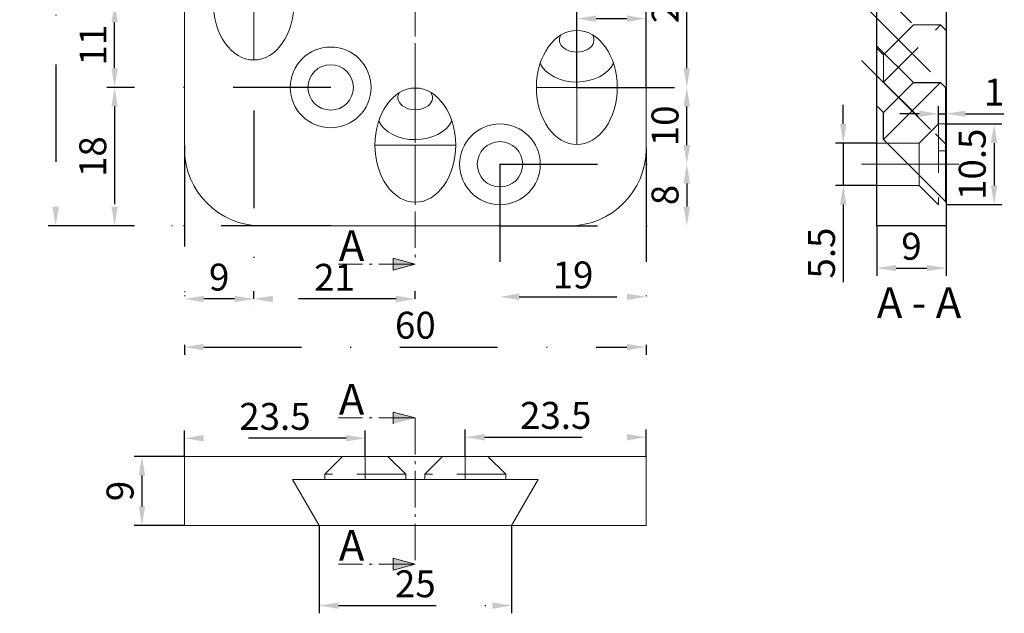
# Model space of a CAD drawing. Units: millimetres. Extents: x -9371 to -9238, y -1798 to -1420.
# Drawn here: x -9371 to -9243, y -1580 to -1503 of the extents above; entities that cross this region are included whole.
import ezdxf

# ---------------------------------------------------------------- set-up
doc = ezdxf.new("R2010")
doc.units = ezdxf.units.MM
for name, pattern in [('GEN7A', [6.875, 4.75, -0.875, 0.375, -0.875]), ('STRICHPUNKT', [25.4, 12.7, -6.35, 0, -6.35]), ('VERDECKT', [9.525, 6.35, -3.175])]:
    doc.linetypes.add(name, pattern=pattern)
for name, color, linetype, lineweight in [('.20', 7, 'Continuous', 20), ('.30', 7, 'Continuous', 30), ('Bemassung', 8, 'STRICHPUNKT', 20), ('Mittellinie', 4, 'STRICHPUNKT', 20), ('Schnitt', 1, 'GEN7A', 20), ('Verdeckt', 6, 'VERDECKT', 20)]:
    doc.layers.add(name, color=color, linetype=linetype, lineweight=lineweight)
doc.styles.get("Standard").update_dxf_attribs({"font": 'arial.ttf'})
doc.dimstyles.new('Andy', dxfattribs={"dimtxt": 3.5, "dimasz": 2.5, "dimexe": 1, "dimexo": 0, "dimgap": 0.6, "dimtad": 1, "dimdec": 4, "dimdsep": 46, "dimtxsty": 'Standard', "dimcen": 0, "dimclrd": 7, "dimclre": 7, "dimclrt": 7, "dimadec": 4, "dimazin": 2, "dimtp": 0.1, "dimtm": 0.1, "dimtfac": 0.71, "dimtdec": 4, "dimtmove": 0, "dimatfit": 3, "dimfxl": 2, "dimtzin": 0, "dimarcsym": 0})

# ---------------------------------------------------------------- blocks, each defined once
blk = doc.blocks.new('*D12')
at = {"layer": 'Bemassung', "color": 7, "lineweight": -2, "transparency": 16777216}
for p, q in [((-9332.07, -1429.87), (-9367.28, -1429.87)), ((-9366.28, -1432.37), (-9366.28, -1527.37)), ((-9332.07, -1529.87), (-9367.28, -1529.87))]:
    blk.add_line(p, q, dxfattribs=at)
at = {"layer": 'Bemassung', "color": 7, "transparency": 16777216}
for points in [[(-9366.7, -1432.37), (-9365.86, -1432.37), (-9366.28, -1429.87)], [(-9366.7, -1527.37), (-9365.86, -1527.37), (-9366.28, -1529.87)]]:
    blk.add_solid(points, dxfattribs=at)
at = {"layer": 'Defpoints', "color": 0, "transparency": 16777216}
for p in [(-9332.07, -1429.87), (-9366.28, -1529.87), (-9332.07, -1529.87)]:
    blk.add_point(p, dxfattribs=at)
at = {"layer": 'Bemassung', "color": 7, "transparency": 16777216, "insert": (-9368.67, -1479.87), "char_height": 3.5, "attachment_point": 5, "rotation": 90}
blk.add_mtext('100', dxfattribs=at)
blk = doc.blocks.new('*D17')
at = {"layer": 'Bemassung', "color": 7, "lineweight": -2, "transparency": 16777216}
for p, q in [((-9349.53, -1559.87), (-9356.07, -1559.87)), ((-9355.07, -1562.37), (-9355.07, -1566.37)), ((-9349.53, -1568.87), (-9356.07, -1568.87))]:
    blk.add_line(p, q, dxfattribs=at)
at = {"layer": 'Bemassung', "color": 7, "transparency": 16777216}
for points in [[(-9355.49, -1562.37), (-9354.65, -1562.37), (-9355.07, -1559.87)], [(-9355.49, -1566.37), (-9354.65, -1566.37), (-9355.07, -1568.87)]]:
    blk.add_solid(points, dxfattribs=at)
at = {"layer": 'Defpoints', "color": 0, "transparency": 16777216}
for p in [(-9349.53, -1559.87), (-9355.07, -1568.87), (-9349.53, -1568.87)]:
    blk.add_point(p, dxfattribs=at)
at = {"layer": 'Bemassung', "color": 7, "transparency": 16777216, "insert": (-9357.46, -1564.37), "char_height": 3.5, "attachment_point": 5, "rotation": 90}
blk.add_mtext('9', dxfattribs=at)
blk = doc.blocks.new('*D18')
at = {"layer": 'Bemassung', "color": 7, "lineweight": -2, "transparency": 16777216}
for p, q in [((-9332.03, -1568.87), (-9332.03, -1580.28)), ((-9307.03, -1568.87), (-9307.03, -1580.28)), ((-9329.53, -1579.28), (-9309.53, -1579.28))]:
    blk.add_line(p, q, dxfattribs=at)
at = {"layer": 'Bemassung', "color": 7, "transparency": 16777216}
for points in [[(-9329.53, -1578.87), (-9329.53, -1579.7), (-9332.03, -1579.28)], [(-9309.53, -1578.87), (-9309.53, -1579.7), (-9307.03, -1579.28)]]:
    blk.add_solid(points, dxfattribs=at)
at = {"layer": 'Defpoints', "color": 0, "transparency": 16777216}
for p in [(-9332.03, -1568.87), (-9307.03, -1568.87), (-9307.03, -1579.28)]:
    blk.add_point(p, dxfattribs=at)
at = {"layer": 'Bemassung', "color": 7, "transparency": 16777216, "insert": (-9319.53, -1576.9), "char_height": 3.5, "attachment_point": 5}
blk.add_mtext('25', dxfattribs=at)
blk = doc.blocks.new('*D32')
at = {"layer": 'Bemassung', "color": 7, "lineweight": -2, "transparency": 16777216}
for p, q in [((-9349.53, -1519.87), (-9349.53, -1546.65)), ((-9289.53, -1519.87), (-9289.53, -1546.65)), ((-9347.03, -1545.65), (-9292.03, -1545.65))]:
    blk.add_line(p, q, dxfattribs=at)
at = {"layer": 'Bemassung', "color": 7, "transparency": 16777216}
for points in [[(-9347.03, -1545.23), (-9347.03, -1546.07), (-9349.53, -1545.65)], [(-9292.03, -1545.23), (-9292.03, -1546.07), (-9289.53, -1545.65)]]:
    blk.add_solid(points, dxfattribs=at)
at = {"layer": 'Defpoints', "color": 0, "transparency": 16777216}
for p in [(-9349.53, -1519.87), (-9289.53, -1519.87), (-9289.53, -1545.65)]:
    blk.add_point(p, dxfattribs=at)
at = {"layer": 'Bemassung', "color": 7, "transparency": 16777216, "insert": (-9319.53, -1543.26), "char_height": 3.5, "attachment_point": 5}
blk.add_mtext('60', dxfattribs=at)
blk = doc.blocks.new('*D33')
at = {"layer": 'Bemassung', "color": 7, "lineweight": -2, "transparency": 16777216}
for p, q in [((-9313.03, -1559.87), (-9313.03, -1556.38)), ((-9289.53, -1559.87), (-9289.53, -1556.38)), ((-9310.53, -1557.38), (-9292.03, -1557.38))]:
    blk.add_line(p, q, dxfattribs=at)
at = {"layer": 'Bemassung', "color": 7, "transparency": 16777216}
for points in [[(-9310.53, -1556.96), (-9310.53, -1557.8), (-9313.03, -1557.38)], [(-9292.03, -1556.96), (-9292.03, -1557.8), (-9289.53, -1557.38)]]:
    blk.add_solid(points, dxfattribs=at)
at = {"layer": 'Defpoints', "color": 0, "transparency": 16777216}
for p in [(-9289.53, -1557.38), (-9313.03, -1559.87), (-9289.53, -1559.87)]:
    blk.add_point(p, dxfattribs=at)
at = {"layer": 'Bemassung', "color": 7, "transparency": 16777216, "insert": (-9301.28, -1554.99), "char_height": 3.5, "attachment_point": 5}
blk.add_mtext('23.5', dxfattribs=at)
blk = doc.blocks.new('*D34')
at = {"layer": 'Bemassung', "color": 7, "lineweight": -2, "transparency": 16777216}
for p, q in [((-9349.53, -1559.87), (-9349.53, -1556.51)), ((-9328.53, -1557.51), (-9347.03, -1557.51)), ((-9326.03, -1559.87), (-9326.03, -1556.51))]:
    blk.add_line(p, q, dxfattribs=at)
at = {"layer": 'Bemassung', "color": 7, "transparency": 16777216}
for points in [[(-9347.03, -1557.09), (-9347.03, -1557.93), (-9349.53, -1557.51)], [(-9328.53, -1557.09), (-9328.53, -1557.93), (-9326.03, -1557.51)]]:
    blk.add_solid(points, dxfattribs=at)
at = {"layer": 'Defpoints', "color": 0, "transparency": 16777216}
for p in [(-9349.53, -1557.51), (-9349.53, -1559.87), (-9326.03, -1559.87)]:
    blk.add_point(p, dxfattribs=at)
at = {"layer": 'Bemassung', "color": 7, "transparency": 16777216, "insert": (-9337.78, -1555.12), "char_height": 3.5, "attachment_point": 5}
blk.add_mtext('23.5', dxfattribs=at)
blk = doc.blocks.new('*D35')
at = {"layer": 'Bemassung', "color": 7, "lineweight": -2, "transparency": 16777216}
for p, q in [((-9259.53, -1529.87), (-9259.53, -1536.38)), ((-9250.53, -1529.87), (-9250.53, -1536.38)), ((-9257.03, -1535.38), (-9253.03, -1535.38))]:
    blk.add_line(p, q, dxfattribs=at)
at = {"layer": 'Bemassung', "color": 7, "transparency": 16777216}
for points in [[(-9257.03, -1534.96), (-9257.03, -1535.79), (-9259.53, -1535.38)], [(-9253.03, -1534.96), (-9253.03, -1535.79), (-9250.53, -1535.38)]]:
    blk.add_solid(points, dxfattribs=at)
at = {"layer": 'Defpoints', "color": 0, "transparency": 16777216}
for p in [(-9259.53, -1529.87), (-9250.53, -1529.87), (-9250.53, -1535.38)]:
    blk.add_point(p, dxfattribs=at)
at = {"layer": 'Bemassung', "color": 7, "transparency": 16777216, "insert": (-9255.03, -1532.99), "char_height": 3.5, "attachment_point": 5}
blk.add_mtext('9', dxfattribs=at)
blk = doc.blocks.new('*D44')
at = {"layer": 'Bemassung', "color": 7, "lineweight": -2, "transparency": 16777216}
for p, q in [((-9250.53, -1516.62), (-9243.29, -1516.62)), ((-9244.29, -1519.12), (-9244.29, -1524.62)), ((-9250.53, -1527.12), (-9243.29, -1527.12))]:
    blk.add_line(p, q, dxfattribs=at)
at = {"layer": 'Bemassung', "color": 7, "transparency": 16777216}
for points in [[(-9244.71, -1519.12), (-9243.87, -1519.12), (-9244.29, -1516.62)], [(-9244.71, -1524.62), (-9243.87, -1524.62), (-9244.29, -1527.12)]]:
    blk.add_solid(points, dxfattribs=at)
at = {"layer": 'Defpoints', "color": 0, "transparency": 16777216}
for p in [(-9250.53, -1516.62), (-9250.53, -1527.12), (-9244.29, -1527.12)]:
    blk.add_point(p, dxfattribs=at)
at = {"layer": 'Bemassung', "color": 7, "transparency": 16777216, "insert": (-9246.68, -1521.87), "char_height": 3.5, "attachment_point": 5, "rotation": 90}
blk.add_mtext('10.5', dxfattribs=at)
blk = doc.blocks.new('*D45')
at = {"layer": 'Bemassung', "color": 7, "lineweight": -2, "transparency": 16777216}
for p, q in [((-9250.53, -1509.62), (-9250.53, -1516.3)), ((-9254.03, -1515.3), (-9256.53, -1515.3)), ((-9251.53, -1516.62), (-9251.53, -1514.3)), ((-9251.53, -1515.3), (-9250.53, -1515.3)), ((-9248.03, -1515.3), (-9243.04, -1515.3))]:
    blk.add_line(p, q, dxfattribs=at)
at = {"layer": 'Bemassung', "color": 7, "transparency": 16777216}
for points in [[(-9254.03, -1514.88), (-9254.03, -1515.71), (-9251.53, -1515.3)], [(-9248.03, -1514.88), (-9248.03, -1515.71), (-9250.53, -1515.3)]]:
    blk.add_solid(points, dxfattribs=at)
at = {"layer": 'Defpoints', "color": 0, "transparency": 16777216}
for p in [(-9250.53, -1509.62), (-9250.53, -1515.3), (-9251.53, -1516.62)]:
    blk.add_point(p, dxfattribs=at)
at = {"layer": 'Bemassung', "color": 7, "transparency": 16777216, "insert": (-9244.29, -1512.94), "char_height": 3.5, "attachment_point": 5}
blk.add_mtext('1', dxfattribs=at)
blk = doc.blocks.new('*D46')
at = {"layer": 'Bemassung', "color": 7, "lineweight": -2, "transparency": 16777216}
for p, q in [((-9263.9, -1516.62), (-9263.9, -1514.12)), ((-9259.53, -1519.12), (-9264.9, -1519.12)), ((-9263.9, -1519.12), (-9263.9, -1524.62)), ((-9259.53, -1524.62), (-9264.9, -1524.62)), ((-9263.9, -1527.12), (-9263.9, -1537.22))]:
    blk.add_line(p, q, dxfattribs=at)
at = {"layer": 'Bemassung', "color": 7, "transparency": 16777216}
for points in [[(-9264.32, -1516.62), (-9263.49, -1516.62), (-9263.9, -1519.12)], [(-9264.32, -1527.12), (-9263.49, -1527.12), (-9263.9, -1524.62)]]:
    blk.add_solid(points, dxfattribs=at)
at = {"layer": 'Defpoints', "color": 0, "transparency": 16777216}
for p in [(-9259.53, -1519.12), (-9263.9, -1524.62), (-9259.53, -1524.62)]:
    blk.add_point(p, dxfattribs=at)
at = {"layer": 'Bemassung', "color": 7, "transparency": 16777216, "insert": (-9266.28, -1533.42), "char_height": 3.5, "attachment_point": 5, "rotation": 90}
blk.add_mtext('5.5', dxfattribs=at)
blk = doc.blocks.new('*D47')
at = {"layer": 'Bemassung', "color": 7, "lineweight": -2, "transparency": 16777216}
for p, q in [((-9340.53, -1514.87), (-9340.53, -1540.39)), ((-9349.53, -1519.37), (-9349.53, -1540.39)), ((-9343.03, -1539.39), (-9347.03, -1539.39))]:
    blk.add_line(p, q, dxfattribs=at)
at = {"layer": 'Bemassung', "color": 7, "transparency": 16777216}
for points in [[(-9347.03, -1538.97), (-9347.03, -1539.81), (-9349.53, -1539.39)], [(-9343.03, -1538.97), (-9343.03, -1539.81), (-9340.53, -1539.39)]]:
    blk.add_solid(points, dxfattribs=at)
at = {"layer": 'Defpoints', "color": 0, "transparency": 16777216}
for p in [(-9340.53, -1514.87), (-9349.53, -1519.37), (-9349.53, -1539.39)]:
    blk.add_point(p, dxfattribs=at)
at = {"layer": 'Bemassung', "color": 7, "transparency": 16777216, "insert": (-9345.03, -1537), "char_height": 3.5, "attachment_point": 5}
blk.add_mtext('9', dxfattribs=at)
blk = doc.blocks.new('*D71')
at = {"layer": 'Bemassung', "color": 7, "lineweight": -2, "transparency": 16777216}
for p, q in [((-9340.53, -1539.39), (-9340.53, -1538.39)), ((-9319.53, -1539.39), (-9319.53, -1538.39)), ((-9322.03, -1539.39), (-9338.03, -1539.39))]:
    blk.add_line(p, q, dxfattribs=at)
at = {"layer": 'Bemassung', "color": 7, "transparency": 16777216}
for points in [[(-9338.03, -1538.97), (-9338.03, -1539.81), (-9340.53, -1539.39)], [(-9322.03, -1538.97), (-9322.03, -1539.81), (-9319.53, -1539.39)]]:
    blk.add_solid(points, dxfattribs=at)
at = {"layer": 'Defpoints', "color": 0, "transparency": 16777216}
for p in [(-9340.53, -1539.39), (-9340.53, -1539.39), (-9319.53, -1539.39)]:
    blk.add_point(p, dxfattribs=at)
at = {"layer": 'Bemassung', "color": 7, "transparency": 16777216, "insert": (-9330.03, -1537.03), "char_height": 3.5, "attachment_point": 5}
blk.add_mtext('21', dxfattribs=at)
blk = doc.blocks.new('*D80')
at = {"layer": 'Bemassung', "color": 7, "lineweight": -2, "transparency": 16777216}
blk.add_line((-9261.53, -1500.87), (-9272.7, -1489.71), dxfattribs=at)
blk.add_arc((-9259.53, -1502.87), 17.62, 98.1357, 126.8643, dxfattribs=at)
at = {"layer": 'Bemassung', "color": 7, "transparency": 16777216}
for points in [[(-9262.06, -1485.01), (-9262, -1485.85), (-9259.53, -1485.25)], [(-9269.83, -1489.09), (-9270.38, -1488.46), (-9271.99, -1490.41)]]:
    blk.add_solid(points, dxfattribs=at)
at = {"layer": 'Defpoints', "color": 0, "transparency": 16777216}
for p in [(-9259.53, -1429.87), (-9264.09, -1485.85), (-9261.53, -1500.87), (-9248.53, -1513.87), (-9259.53, -1529.87)]:
    blk.add_point(p, dxfattribs=at)
at = {"layer": 'Bemassung', "color": 7, "transparency": 16777216, "insert": (-9267.19, -1484.39), "char_height": 3.5, "attachment_point": 5, "rotation": 22.5}
blk.add_mtext('45°', dxfattribs=at)
blk = doc.blocks.new('*D83')
at = {"layer": 'Bemassung', "color": 7, "lineweight": -2, "transparency": 16777216}
for p, q in [((-9308.53, -1521.87), (-9308.53, -1540.11)), ((-9289.53, -1521.87), (-9289.53, -1540.11)), ((-9306.03, -1539.11), (-9292.03, -1539.11))]:
    blk.add_line(p, q, dxfattribs=at)
at = {"layer": 'Bemassung', "color": 7, "transparency": 16777216}
for points in [[(-9306.03, -1538.69), (-9306.03, -1539.53), (-9308.53, -1539.11)], [(-9292.03, -1538.69), (-9292.03, -1539.53), (-9289.53, -1539.11)]]:
    blk.add_solid(points, dxfattribs=at)
at = {"layer": 'Defpoints', "color": 0, "transparency": 16777216}
for p in [(-9308.53, -1521.87), (-9289.53, -1521.87), (-9289.53, -1539.11)]:
    blk.add_point(p, dxfattribs=at)
at = {"layer": 'Bemassung', "color": 7, "transparency": 16777216, "insert": (-9299.03, -1536.72), "char_height": 3.5, "attachment_point": 5}
blk.add_mtext('19', dxfattribs=at)
blk = doc.blocks.new('*D84')
at = {"layer": 'Bemassung', "color": 7, "lineweight": -2, "transparency": 16777216}
for p, q in [((-9308.53, -1521.87), (-9283.24, -1521.87)), ((-9284.24, -1524.37), (-9284.24, -1527.37)), ((-9308.53, -1529.87), (-9283.24, -1529.87))]:
    blk.add_line(p, q, dxfattribs=at)
at = {"layer": 'Bemassung', "color": 7, "transparency": 16777216}
for points in [[(-9284.65, -1524.37), (-9283.82, -1524.37), (-9284.24, -1521.87)], [(-9284.65, -1527.37), (-9283.82, -1527.37), (-9284.24, -1529.87)]]:
    blk.add_solid(points, dxfattribs=at)
at = {"layer": 'Defpoints', "color": 0, "transparency": 16777216}
for p in [(-9308.53, -1521.87), (-9308.53, -1529.87), (-9284.24, -1529.87)]:
    blk.add_point(p, dxfattribs=at)
at = {"layer": 'Bemassung', "color": 7, "transparency": 16777216, "insert": (-9286.62, -1525.87), "char_height": 3.5, "attachment_point": 5, "rotation": 90}
blk.add_mtext('8', dxfattribs=at)
blk = doc.blocks.new('*D85')
at = {"layer": 'Bemassung', "color": 7, "lineweight": -2, "transparency": 16777216}
for p, q in [((-9330.53, -1511.87), (-9359.62, -1511.87)), ((-9358.62, -1514.37), (-9358.62, -1527.37)), ((-9330.53, -1529.87), (-9359.62, -1529.87))]:
    blk.add_line(p, q, dxfattribs=at)
at = {"layer": 'Bemassung', "color": 7, "transparency": 16777216}
for points in [[(-9359.04, -1514.37), (-9358.21, -1514.37), (-9358.62, -1511.87)], [(-9359.04, -1527.37), (-9358.21, -1527.37), (-9358.62, -1529.87)]]:
    blk.add_solid(points, dxfattribs=at)
at = {"layer": 'Defpoints', "color": 0, "transparency": 16777216}
for p in [(-9330.53, -1511.87), (-9358.62, -1529.87), (-9330.53, -1529.87)]:
    blk.add_point(p, dxfattribs=at)
at = {"layer": 'Bemassung', "color": 7, "transparency": 16777216, "insert": (-9361.01, -1520.87), "char_height": 3.5, "attachment_point": 5, "rotation": 90}
blk.add_mtext('18', dxfattribs=at)
blk = doc.blocks.new('*D86')
at = {"layer": 'Bemassung', "color": 7, "lineweight": -2, "transparency": 16777216}
for p, q in [((-9340.53, -1500.87), (-9359.62, -1500.87)), ((-9358.62, -1509.37), (-9358.62, -1503.37)), ((-9330.53, -1511.87), (-9359.62, -1511.87))]:
    blk.add_line(p, q, dxfattribs=at)
at = {"layer": 'Bemassung', "color": 7, "transparency": 16777216}
for points in [[(-9359.04, -1503.37), (-9358.21, -1503.37), (-9358.62, -1500.87)], [(-9359.04, -1509.37), (-9358.21, -1509.37), (-9358.62, -1511.87)]]:
    blk.add_solid(points, dxfattribs=at)
at = {"layer": 'Defpoints', "color": 0, "transparency": 16777216}
for p in [(-9358.62, -1500.87), (-9340.53, -1500.87), (-9330.53, -1511.87)]:
    blk.add_point(p, dxfattribs=at)
at = {"layer": 'Bemassung', "color": 7, "transparency": 16777216, "insert": (-9360.98, -1506.37), "char_height": 3.5, "attachment_point": 5, "rotation": 90}
blk.add_mtext('11', dxfattribs=at)
blk = doc.blocks.new('*D88')
at = {"layer": 'Bemassung', "color": 7, "lineweight": -2, "transparency": 16777216}
for p, q in [((-9298.53, -1511.87), (-9298.53, -1501.92)), ((-9289.53, -1511.87), (-9289.53, -1501.92)), ((-9296.03, -1502.92), (-9292.03, -1502.92))]:
    blk.add_line(p, q, dxfattribs=at)
at = {"layer": 'Bemassung', "color": 7, "transparency": 16777216}
for points in [[(-9296.03, -1502.5), (-9296.03, -1503.34), (-9298.53, -1502.92)], [(-9292.03, -1502.5), (-9292.03, -1503.34), (-9289.53, -1502.92)]]:
    blk.add_solid(points, dxfattribs=at)
at = {"layer": 'Defpoints', "color": 0, "transparency": 16777216}
for p in [(-9289.53, -1502.92), (-9298.53, -1511.87), (-9289.53, -1511.87)]:
    blk.add_point(p, dxfattribs=at)
at = {"layer": 'Bemassung', "color": 7, "transparency": 16777216, "insert": (-9294.03, -1500.53), "char_height": 3.5, "attachment_point": 5}
blk.add_mtext('9', dxfattribs=at)
blk = doc.blocks.new('*D89')
at = {"layer": 'Bemassung', "color": 7, "lineweight": -2, "transparency": 16777216}
for p, q in [((-9298.53, -1511.87), (-9283.24, -1511.87)), ((-9284.24, -1519.37), (-9284.24, -1514.37)), ((-9308.53, -1521.87), (-9283.24, -1521.87))]:
    blk.add_line(p, q, dxfattribs=at)
at = {"layer": 'Bemassung', "color": 7, "transparency": 16777216}
for points in [[(-9284.65, -1514.37), (-9283.82, -1514.37), (-9284.24, -1511.87)], [(-9284.65, -1519.37), (-9283.82, -1519.37), (-9284.24, -1521.87)]]:
    blk.add_solid(points, dxfattribs=at)
at = {"layer": 'Defpoints', "color": 0, "transparency": 16777216}
for p in [(-9298.53, -1511.87), (-9284.24, -1511.87), (-9308.53, -1521.87)]:
    blk.add_point(p, dxfattribs=at)
at = {"layer": 'Bemassung', "color": 7, "transparency": 16777216, "insert": (-9286.62, -1516.87), "char_height": 3.5, "attachment_point": 5, "rotation": 90}
blk.add_mtext('10', dxfattribs=at)
blk = doc.blocks.new('*D90')
at = {"layer": 'Bemassung', "color": 7, "lineweight": -2, "transparency": 16777216}
for p, q in [((-9298.53, -1489.87), (-9283.24, -1489.87)), ((-9284.24, -1509.37), (-9284.24, -1492.37)), ((-9298.53, -1511.87), (-9283.24, -1511.87))]:
    blk.add_line(p, q, dxfattribs=at)
at = {"layer": 'Bemassung', "color": 7, "transparency": 16777216}
for points in [[(-9284.65, -1492.37), (-9283.82, -1492.37), (-9284.24, -1489.87)], [(-9284.65, -1509.37), (-9283.82, -1509.37), (-9284.24, -1511.87)]]:
    blk.add_solid(points, dxfattribs=at)
at = {"layer": 'Defpoints', "color": 0, "transparency": 16777216}
for p in [(-9298.53, -1489.87), (-9284.24, -1489.87), (-9298.53, -1511.87)]:
    blk.add_point(p, dxfattribs=at)
at = {"layer": 'Bemassung', "color": 7, "transparency": 16777216, "insert": (-9286.59, -1500.87), "char_height": 3.5, "attachment_point": 5, "rotation": 90}
blk.add_mtext('22', dxfattribs=at)

msp = doc.modelspace()

# ---------------------------------------------------------------- hatches: boundary and pattern name
at = {"layer": 'Schnitt'}
h = msp.add_hatch(color=256, dxfattribs=at)
h.dxf.hatch_style = 1
h.paths.add_polyline_path([(-9319.5339, -1534.87323), (-9322.43168, -1534.09678), (-9322.43168, -1535.64969)])
h = msp.add_hatch(color=256, dxfattribs=at)
h.dxf.hatch_style = 1
h.paths.add_polyline_path([(-9319.5339, -1554.87323), (-9322.43168, -1554.09678), (-9322.43168, -1555.64969)])
h = msp.add_hatch(color=256, dxfattribs=at)
h.dxf.hatch_style = 1
h.paths.add_polyline_path([(-9319.5339, -1573.87323), (-9322.43168, -1573.09678), (-9322.43168, -1574.64969)])

# ---------------------------------------------------------------- linework, layer by layer
at = {"layer": '.20'}
for p, q in [((-9349.5339, -1519.87323), (-9349.5339, -1439.87323)), ((-9289.5339, -1439.87323), (-9289.5339, -1519.87323)), ((-9259.5339, -1514.3377), (-9259.5339, -1506.55952)), ((-9250.5339, -1521.12323), (-9250.5339, -1510.62323)), ((-9250.5339, -1526.87323), (-9250.5339, -1512.02399)), ((-9259.5339, -1513.27323), (-9259.5339, -1518.47323)), ((-9299.5339, -1529.87323), (-9339.5339, -1529.87323)), ((-9289.5339, -1559.87323), (-9349.5339, -1559.87323)), ((-9349.5339, -1559.87323), (-9349.5339, -1568.87323)), ((-9289.5339, -1568.87323), (-9289.5339, -1559.87323)), ((-9303.5698, -1562.87323), (-9335.49801, -1562.87323)), ((-9335.49801, -1562.87323), (-9332.0339, -1568.87323)), ((-9307.0339, -1568.87323), (-9303.5698, -1562.87323)), ((-9349.5339, -1568.87323), (-9332.0339, -1568.87323)), ((-9332.0339, -1568.87323), (-9307.0339, -1568.87323)), ((-9307.0339, -1568.87323), (-9289.5339, -1568.87323))]:
    msp.add_line(p, q, dxfattribs=at)
at = {"layer": '.20', "lineweight": 40}
msp.add_line((-9250.5339, -1526.79785), (-9250.5339, -1511.94861), dxfattribs=at)
at = {"layer": '.20'}
for centre, radius in [((-9330.5339, -1511.87322), 5.25), ((-9330.5339, -1511.87322), 2.95), ((-9308.5339, -1521.87323), 5.25), ((-9308.52644, -1521.87322), 2.95)]:
    msp.add_circle(centre, radius, dxfattribs=at)
for centre, start, end in [((-9339.5339, -1519.87323), 180, 270), ((-9299.5339, -1519.87323), 270, 0)]:
    msp.add_arc(centre, 10, start, end, dxfattribs=at)
at = {"layer": '.20', "ltscale": 8, "extrusion": (0, 0, -1)}
msp.add_ellipse((-9340.5339, -1500.87324), major_axis=(0, -7.42462), ratio=0.707106781, dxfattribs=at)
at = {"layer": '.20', "ltscale": 8}
for centre in [(-9298.5339, -1511.87322), (-9319.5339, -1519.37323)]:
    msp.add_ellipse(centre, major_axis=(0, -7.42462), ratio=0.707106781, dxfattribs=at)
for centre, major_axis, start_param, end_param in [((-9298.54822, -1505.68603), (-2.25, 0), 5.876083086, 9.850915365), ((-9298.54822, -1507.63058), (5, 0), 3.461564107, 5.973978822), ((-9319.54822, -1513.18605), (-2.25, 0), 5.876083086, 9.850915365), ((-9319.54822, -1515.13059), (5, 0), 3.461564107, 5.973978822)]:
    msp.add_ellipse(centre, major_axis=major_axis, ratio=0.707106781, start_param=start_param, end_param=end_param, dxfattribs=at)
at = {"layer": '.30'}
for p, q in [((-9259.5339, -1529.87323), (-9259.5339, -1429.87323)), ((-9250.5339, -1498.90912), (-9250.5339, -1529.87323)), ((-9258.66563, -1518.66613), (-9250.5339, -1526.79785)), ((-9250.5339, -1529.87323), (-9259.5339, -1529.87323))]:
    msp.add_line(p, q, dxfattribs=at)
at = {"layer": '.30', "linetype": 'Continuous'}
msp.add_lwpolyline([(-9254.77654, -1511.24151), (-9258.66563, -1515.13059), (-9259.5339, -1514.26232), (-9259.5339, -1506.48415), (-9254.77654, -1511.24151), (-9251.24101, -1511.24151), (-9250.5339, -1511.94861)], dxfattribs=at)
at = {"layer": '.30'}
msp.add_lwpolyline([(-9251.24101, -1511.24151), (-9258.66563, -1518.66613), (-9258.66563, -1515.13059)], dxfattribs=at)
at = {"layer": 'Mittellinie'}
for p, q in [((-9319.5339, -1429.87323), (-9319.5339, -1529.87323)), ((-9340.5339, -1500.87324), (-9340.5339, -1508.29824)), ((-9261.5339, -1500.87324), (-9248.5339, -1513.87324)), ((-9261.5339, -1508.37323), (-9248.5339, -1521.37323)), ((-9303.7839, -1511.87322), (-9293.2839, -1511.87322)), ((-9298.5339, -1511.87322), (-9298.5339, -1519.29822)), ((-9324.7839, -1519.37323), (-9314.2839, -1519.37323)), ((-9319.5339, -1519.37323), (-9319.5339, -1526.79823)), ((-9319.5339, -1519.37323), (-9319.5339, -1526.79823)), ((-9261.5339, -1521.87323), (-9248.5339, -1521.87323)), ((-9326.0339, -1562.87323), (-9326.0339, -1559.87323)), ((-9313.0339, -1562.87323), (-9313.0339, -1559.87323))]:
    msp.add_line(p, q, dxfattribs=at)
at = {"layer": 'Schnitt'}
for p, q in [((-9319.5339, -1424.87323), (-9319.5339, -1534.87323)), ((-9319.5339, -1534.87323), (-9322.43168, -1534.09678)), ((-9322.43168, -1534.09678), (-9322.43168, -1535.64969)), ((-9319.5339, -1534.87323), (-9329.5339, -1534.87323)), ((-9319.5339, -1534.87323), (-9322.43168, -1535.64969)), ((-9319.5339, -1554.87323), (-9329.5339, -1554.87323)), ((-9319.5339, -1554.87323), (-9322.43168, -1554.09678)), ((-9322.43168, -1554.09678), (-9322.43168, -1555.64969)), ((-9319.5339, -1554.87323), (-9319.5339, -1573.87323)), ((-9319.5339, -1573.87323), (-9329.5339, -1573.87323)), ((-9319.5339, -1573.87323), (-9322.43168, -1573.09678)), ((-9322.43168, -1573.09678), (-9322.43168, -1574.64969)), ((-9319.5339, -1573.87323), (-9322.43168, -1574.64969))]:
    msp.add_line(p, q, dxfattribs=at)
at = {"layer": 'Verdeckt'}
for p, q in [((-9250.5339, -1509.62323), (-9250.5339, -1520.12323)), ((-9251.5339, -1516.62323), (-9254.0339, -1519.12323)), ((-9250.5339, -1516.62323), (-9251.5339, -1516.62323)), ((-9251.5339, -1516.62323), (-9251.5339, -1527.12323)), ((-9259.5339, -1519.12323), (-9259.5339, -1524.62323)), ((-9259.5339, -1519.12323), (-9254.0339, -1519.12323)), ((-9254.0339, -1519.12323), (-9254.0339, -1524.62323)), ((-9251.5339, -1520.12323), (-9250.5339, -1520.12323)), ((-9259.5339, -1524.62323), (-9254.0339, -1524.62323)), ((-9251.5339, -1527.12323), (-9254.0339, -1524.62323)), ((-9323.0839, -1559.87323), (-9328.9839, -1559.87323)), ((-9310.0839, -1559.87323), (-9315.9839, -1559.87323))]:
    msp.add_line(p, q, dxfattribs=at)
at = {"layer": 'Verdeckt', "linetype": 'VERDECKT'}
for p, q in [((-9331.2839, -1562.17323), (-9328.9839, -1559.87323)), ((-9320.7839, -1562.17323), (-9323.0839, -1559.87323)), ((-9318.2839, -1562.17323), (-9315.9839, -1559.87323)), ((-9307.7839, -1562.17323), (-9310.0839, -1559.87323)), ((-9320.7839, -1562.17323), (-9331.2839, -1562.17323)), ((-9331.2839, -1562.17323), (-9331.2839, -1562.87323)), ((-9320.7839, -1562.87323), (-9320.7839, -1562.17323)), ((-9307.7839, -1562.17323), (-9318.2839, -1562.17323)), ((-9318.2839, -1562.17323), (-9318.2839, -1562.87323)), ((-9307.7839, -1562.87323), (-9307.7839, -1562.17323))]:
    msp.add_line(p, q, dxfattribs=at)
at = {"layer": 'Verdeckt', "linetype": 'Continuous'}
for p, q in [((-9320.7839, -1562.87323), (-9331.2839, -1562.87323)), ((-9307.7839, -1562.87323), (-9318.2839, -1562.87323))]:
    msp.add_line(p, q, dxfattribs=at)
at = {"layer": 'Verdeckt'}
for points in [[(-9258.66563, -1511.16613), (-9250.5339, -1519.29786), (-9250.5339, -1504.44862), (-9251.24101, -1503.74151), (-9254.77654, -1503.74151), (-9258.66563, -1507.6306), (-9259.5339, -1506.76233), (-9259.5339, -1498.98415), (-9254.77654, -1503.74151)], [(-9258.66563, -1507.6306), (-9258.66563, -1511.16613), (-9251.24101, -1503.74151)]]:
    msp.add_lwpolyline(points, dxfattribs=at)

# ---------------------------------------------------------------- texts
at = {"layer": 'Schnitt', "char_height": 4, "attachment_point": 1}
for s, width, insert in [('A', 22.2641727, (-9329.47166, -1530.45014)), ('A - A', 41.1910773, (-9259.5339, -1537.8705)), ('A', 22.2641727, (-9329.47166, -1550.45014)), ('A', 22.2641727, (-9329.47166, -1569.45014))]:
    msp.add_mtext_dynamic_manual_height_columns(s, width=width, gutter_width=6.7032, heights=[0], dxfattribs=dict(at, insert=insert))

# ---------------------------------------------------------------- dimensions: what is measured, and where the dimension line sits
at = {"layer": 'Bemassung'}
dim = msp.add_linear_dim(base=(-9366.27857, -1529.87323), p1=(-9332.07141, -1429.87323), p2=(-9332.07141, -1529.87323), angle=90, dimstyle='Andy', override={"dimpost": '<>'}, dxfattribs=at)
dim.commit()
dim.dimension.update_dxf_attribs({"geometry": '*D12', "text_midpoint": (-9366.27857, -1479.87323), "dimtype": 160})
dim = msp.add_angular_dim_2l(base=(-9264.09459, -1485.85252), line1=((-9259.5339, -1529.87323), (-9259.5339, -1429.87323)), line2=((-9261.5339, -1500.87324), (-9248.5339, -1513.87324)), dimstyle='Andy', override={"dimpost": '<>'}, dxfattribs=at)
dim.commit()
dim.dimension.update_dxf_attribs({"geometry": '*D80', "text_midpoint": (-9267.18795, -1484.39473)})
for base, p1, p2, picture, middle in [((-9284.23521, -1489.87322), (-9298.5339, -1511.87322), (-9298.5339, -1489.87322), '*D90', (-9286.59237, -1500.87322)), ((-9358.62495, -1500.87324), (-9330.5339, -1511.87322), (-9340.5339, -1500.87324), '*D86', (-9360.98212, -1506.37323)), ((-9358.62495, -1529.87323), (-9330.5339, -1511.87322), (-9330.5339, -1529.87323), '*D85', (-9361.01196, -1520.87323)), ((-9284.23521, -1511.87322), (-9308.5339, -1521.87323), (-9298.5339, -1511.87322), '*D89', (-9286.62221, -1516.87323)), ((-9263.90378, -1524.62323), (-9259.5339, -1519.12323), (-9259.5339, -1524.62323), '*D46', (-9266.28363, -1533.42241)), ((-9244.28929, -1527.12323), (-9250.5339, -1516.62323), (-9250.5339, -1527.12323), '*D44', (-9246.6763, -1521.87323)), ((-9284.23521, -1529.87323), (-9308.52644, -1521.87322), (-9308.52644, -1529.87323), '*D84', (-9286.62221, -1525.87323)), ((-9355.07063, -1568.87323), (-9349.5339, -1559.87323), (-9349.5339, -1568.87323), '*D17', (-9357.45763, -1564.37323))]:
    dim = msp.add_linear_dim(base=base, p1=p1, p2=p2, angle=90, dimstyle='Andy', override={"dimpost": '<>'}, dxfattribs=at)
    dim.commit()
    dim.dimension.update_dxf_attribs({"geometry": picture, "text_midpoint": middle})
for base, p1, p2, picture, middle in [((-9289.5339, -1502.91851), (-9298.5339, -1511.87322), (-9289.5339, -1511.87322), '*D88', (-9294.0339, -1500.5315)), ((-9250.5339, -1515.29786), (-9251.5339, -1516.62323), (-9250.5339, -1509.62323), '*D45', (-9244.28929, -1512.9407)), ((-9349.5339, -1539.38979), (-9340.5339, -1514.87323), (-9349.5339, -1519.37323), '*D47', (-9345.0339, -1537.00278)), ((-9289.5339, -1539.10933), (-9308.5339, -1521.87323), (-9289.5339, -1521.87323), '*D83', (-9299.0339, -1536.72232)), ((-9250.5339, -1535.37781), (-9259.5339, -1529.87323), (-9250.5339, -1529.87323), '*D35', (-9255.0339, -1532.99081)), ((-9340.5339, -1539.38979), (-9319.5339, -1539.38979), (-9340.5339, -1539.38979), '*D71', (-9330.0339, -1537.03262)), ((-9349.5339, -1557.50838), (-9326.0339, -1559.87323), (-9349.5339, -1559.87323), '*D34', (-9337.7839, -1555.12018)), ((-9289.5339, -1557.37855), (-9313.0339, -1559.87323), (-9289.5339, -1559.87323), '*D33', (-9301.2839, -1554.99035))]:
    dim = msp.add_linear_dim(base=base, p1=p1, p2=p2, dimstyle='Andy', override={"dimpost": '<>'}, dxfattribs=at)
    dim.commit()
    dim.dimension.update_dxf_attribs({"geometry": picture, "text_midpoint": middle})
for base, p1, p2, picture, middle in [((-9289.5339, -1545.64835), (-9349.5339, -1519.87323), (-9289.5339, -1519.87323), '*D32', (-9319.5339, -1545.64835)), ((-9307.0339, -1579.28474), (-9332.0339, -1568.87323), (-9307.0339, -1568.87323), '*D18', (-9319.5339, -1579.28474))]:
    dim = msp.add_linear_dim(base=base, p1=p1, p2=p2, dimstyle='Andy', override={"dimpost": '<>'}, dxfattribs=at)
    dim.commit()
    dim.dimension.update_dxf_attribs({"geometry": picture, "text_midpoint": middle, "dimtype": 160})

doc.saveas('drawing.dxf')
